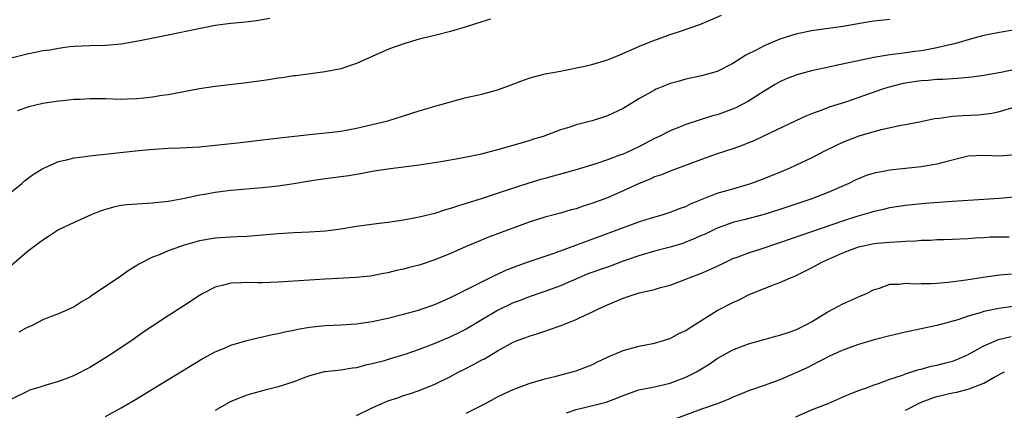
# Model space of a CAD drawing. Units: inches. Extents: x 2568000 to 2571000, y 1506000 to 1509000.
# Drawn here: x 2569792 to 2569918, y 1506280 to 1506330 of the extents above; entities that cross this region are included whole.
import ezdxf

# ---------------------------------------------------------------- set-up
doc = ezdxf.new("R2010")
doc.units = ezdxf.units.IN
doc.header["$MEASUREMENT"] = 0
doc.layers.add('LD25681506_2ft', color=80, linetype='Continuous')

msp = doc.modelspace()

# ---------------------------------------------------------------- linework, layer by layer
at = {"layer": 'LD25681506_2ft'}
for points, elevation in [([(2569790.96, 1506325), (2569793, 1506325.52), (2569794.25, 1506325.75), (2569795, 1506325.94), (2569795.96, 1506326.04), (2569797, 1506326.25), (2569798.43, 1506326.43), (2569799, 1506326.47), (2569801, 1506326.56), (2569803, 1506326.6), (2569805, 1506326.77), (2569807.15, 1506327.15), (2569811, 1506327.91), (2569814.69, 1506328.69), (2569817, 1506329.14), (2569819, 1506329.4), (2569820.46, 1506329.54), (2569822.26, 1506329.74), (2569823.95, 1506330.05)], 10318), ([(2569791, 1506307.92), (2569792.32, 1506309), (2569792.68, 1506309.32), (2569793.83, 1506310.17), (2569795, 1506310.89), (2569795.23, 1506311), (2569797, 1506311.79), (2569798.01, 1506312.01), (2569799, 1506312.28), (2569800.44, 1506312.44), (2569801, 1506312.53), (2569806.83, 1506313.17), (2569808.67, 1506313.33), (2569811, 1506313.48), (2569812.46, 1506313.54), (2569815, 1506313.69), (2569817, 1506313.87), (2569819.83, 1506314.17), (2569823, 1506314.54), (2569825.18, 1506314.82), (2569829, 1506315.25), (2569831.49, 1506315.49), (2569833, 1506315.68), (2569835, 1506316.06), (2569837, 1506316.51), (2569839, 1506317), (2569842.05, 1506317.95), (2569843, 1506318.26), (2569843.58, 1506318.42), (2569845, 1506318.83), (2569845.63, 1506319), (2569847, 1506319.41), (2569849, 1506319.93), (2569851, 1506320.39), (2569853, 1506320.94), (2569854.51, 1506321.49), (2569855.97, 1506322.03), (2569857, 1506322.41), (2569857.45, 1506322.55), (2569859.05, 1506322.95), (2569861, 1506323.32), (2569861.38, 1506323.37), (2569863.89, 1506323.89), (2569865, 1506324.16), (2569867, 1506324.76), (2569867.64, 1506325), (2569868.6, 1506325.4), (2569870.01, 1506326.01), (2569871.37, 1506326.63), (2569872.37, 1506327), (2569873, 1506327.26), (2569873.39, 1506327.39), (2569875, 1506327.99), (2569876.44, 1506328.44), (2569878.76, 1506329.24), (2569880.17, 1506329.83), (2569881.55, 1506330.45)], 10322), ([(2569903, 1506329.88), (2569901, 1506329.65), (2569900.43, 1506329.57), (2569898.71, 1506329.29), (2569897, 1506328.98), (2569893, 1506328.45), (2569891, 1506328.01), (2569889, 1506327.36), (2569887, 1506326.55), (2569886.03, 1506326.03), (2569884.64, 1506325.36), (2569883, 1506324.3), (2569881, 1506323.28), (2569879, 1506322.7), (2569877, 1506322.28), (2569876.01, 1506321.99), (2569875, 1506321.72), (2569874.48, 1506321.52), (2569873.22, 1506321), (2569873, 1506320.9), (2569871, 1506319.77), (2569869, 1506318.56), (2569867, 1506317.61), (2569865.06, 1506317), (2569863, 1506316.48), (2569862.19, 1506316.19), (2569861, 1506315.82), (2569858.82, 1506315), (2569857.41, 1506314.59), (2569857, 1506314.45), (2569853, 1506313.3), (2569850.71, 1506312.71), (2569848.17, 1506312.17), (2569845.77, 1506311.77), (2569843, 1506311.35), (2569839, 1506310.82), (2569837, 1506310.51), (2569835.74, 1506310.26), (2569834.03, 1506309.97), (2569831, 1506309.6), (2569829, 1506309.3), (2569827, 1506308.94), (2569825, 1506308.64), (2569823, 1506308.43), (2569819, 1506308.09), (2569817, 1506307.86), (2569815.62, 1506307.62), (2569815, 1506307.53), (2569813.1, 1506307.1), (2569811.24, 1506306.76), (2569811, 1506306.7), (2569809, 1506306.49), (2569807, 1506306.39), (2569805.72, 1506306.28), (2569805, 1506306.18), (2569804.01, 1506305.99), (2569802.46, 1506305.54), (2569801.19, 1506305), (2569799, 1506304.03), (2569797, 1506303.08), (2569795.75, 1506302.25), (2569795, 1506301.8), (2569794.56, 1506301.44), (2569793, 1506300.29), (2569791, 1506298.56)], 10324), ([(2569852.07, 1506329.93), (2569851, 1506329.57), (2569849, 1506328.95), (2569847, 1506328.37), (2569845, 1506327.85), (2569843, 1506327.36), (2569841.16, 1506326.84), (2569839.68, 1506326.32), (2569839, 1506326.05), (2569835, 1506324.3), (2569833, 1506323.61), (2569831, 1506323.21), (2569827.28, 1506322.72), (2569827, 1506322.7), (2569825.53, 1506322.47), (2569825, 1506322.41), (2569823.79, 1506322.21), (2569821, 1506321.81), (2569817, 1506321.37), (2569815, 1506321.06), (2569811, 1506320.31), (2569810.19, 1506320.19), (2569809, 1506319.98), (2569807.88, 1506319.88), (2569807, 1506319.76), (2569805.75, 1506319.75), (2569805, 1506319.71), (2569803, 1506319.76), (2569801.76, 1506319.76), (2569801, 1506319.78), (2569799.71, 1506319.71), (2569799, 1506319.69), (2569797.54, 1506319.54), (2569797, 1506319.5), (2569795, 1506319.19), (2569793.24, 1506318.76), (2569791.74, 1506318.26)], 10320), ([(2569919, 1506328.57), (2569917, 1506328.24), (2569915, 1506327.84), (2569913.43, 1506327.43), (2569911.23, 1506326.77), (2569910.66, 1506326.66), (2569909, 1506326.26), (2569907.94, 1506326.06), (2569907, 1506325.9), (2569906.2, 1506325.8), (2569905, 1506325.62), (2569904.43, 1506325.57), (2569903, 1506325.37), (2569900.96, 1506325.04), (2569895.97, 1506323.97), (2569895, 1506323.78), (2569893.44, 1506323.44), (2569893, 1506323.36), (2569891.15, 1506322.85), (2569889.71, 1506322.29), (2569889, 1506321.95), (2569888.39, 1506321.61), (2569887, 1506320.77), (2569885, 1506319.5), (2569884.1, 1506319), (2569883.37, 1506318.63), (2569881.93, 1506318.07), (2569881, 1506317.76), (2569880.4, 1506317.6), (2569877, 1506316.52), (2569876.17, 1506316.17), (2569875, 1506315.71), (2569873.58, 1506315), (2569873, 1506314.72), (2569871, 1506313.69), (2569869.56, 1506313), (2569869, 1506312.75), (2569868.6, 1506312.6), (2569867, 1506312.02), (2569865.52, 1506311.52), (2569863, 1506310.74), (2569860.08, 1506309.92), (2569859, 1506309.65), (2569858.49, 1506309.51), (2569856.96, 1506309.04), (2569854.1, 1506308.1), (2569851.15, 1506307.15), (2569849.4, 1506306.6), (2569849, 1506306.46), (2569847.87, 1506306.13), (2569847, 1506305.8), (2569846.36, 1506305.64), (2569845, 1506305.17), (2569843, 1506304.7), (2569841, 1506304.34), (2569839, 1506304.04), (2569837.91, 1506303.91), (2569835, 1506303.52), (2569833, 1506303.18), (2569831.07, 1506302.93), (2569829, 1506302.81), (2569827, 1506302.73), (2569825, 1506302.59), (2569823, 1506302.41), (2569821, 1506302.26), (2569819.8, 1506302.2), (2569819, 1506302.17), (2569817, 1506302.03), (2569815, 1506301.68), (2569812.89, 1506301.11), (2569812.55, 1506301), (2569811, 1506300.43), (2569809.96, 1506299.96), (2569809, 1506299.6), (2569807.26, 1506298.74), (2569807, 1506298.56), (2569806.02, 1506297.98), (2569804.67, 1506297), (2569801.27, 1506294.73), (2569801, 1506294.52), (2569800.04, 1506293.96), (2569799, 1506293.29), (2569797, 1506292.42), (2569796.06, 1506292.06), (2569795, 1506291.63), (2569793.82, 1506291), (2569793.25, 1506290.75), (2569793, 1506290.66), (2569791.94, 1506290.06)], 10326), ([(2569919, 1506323.53), (2569917.14, 1506323.14), (2569915, 1506322.75), (2569913.46, 1506322.54), (2569911.64, 1506322.36), (2569911, 1506322.34), (2569909.77, 1506322.23), (2569909, 1506322.24), (2569907.88, 1506322.12), (2569907, 1506322.09), (2569906.07, 1506321.93), (2569905, 1506321.78), (2569904.36, 1506321.64), (2569902.77, 1506321.23), (2569902.05, 1506321), (2569897.37, 1506319.37), (2569895.29, 1506318.71), (2569894.33, 1506318.33), (2569893, 1506317.87), (2569892.38, 1506317.62), (2569891, 1506316.98), (2569887, 1506315.05), (2569885.59, 1506314.41), (2569885, 1506314.17), (2569884.16, 1506313.84), (2569883, 1506313.43), (2569881, 1506312.76), (2569879, 1506312.05), (2569875.32, 1506310.68), (2569875, 1506310.57), (2569873.88, 1506310.12), (2569873, 1506309.83), (2569872.43, 1506309.57), (2569871.05, 1506309), (2569869, 1506308.05), (2569867, 1506307.19), (2569865, 1506306.45), (2569863.9, 1506306.1), (2569863, 1506305.79), (2569862.36, 1506305.64), (2569861, 1506305.23), (2569859, 1506304.7), (2569857, 1506304.07), (2569851.85, 1506302.15), (2569850.42, 1506301.58), (2569849, 1506300.97), (2569847, 1506300.07), (2569845, 1506299.27), (2569843, 1506298.61), (2569841.71, 1506298.29), (2569841, 1506298.09), (2569840.09, 1506297.91), (2569839, 1506297.63), (2569838.46, 1506297.54), (2569837, 1506297.24), (2569836.79, 1506297.21), (2569834.97, 1506297.03), (2569831, 1506296.83), (2569825, 1506296.43), (2569823, 1506296.37), (2569822.37, 1506296.37), (2569821, 1506296.4), (2569820.35, 1506296.35), (2569819, 1506296.33), (2569818.05, 1506296.05), (2569817, 1506295.82), (2569815.42, 1506295), (2569815, 1506294.75), (2569813, 1506293.41), (2569811, 1506292.15), (2569809, 1506290.84), (2569807.9, 1506290.1), (2569806.36, 1506289), (2569803.35, 1506287), (2569801, 1506285.58), (2569799, 1506284.57), (2569798.27, 1506284.27), (2569797, 1506283.8), (2569795.28, 1506283.28), (2569795, 1506283.21), (2569794.38, 1506283), (2569793.33, 1506282.67), (2569793, 1506282.52), (2569791, 1506281.56)], 10328), ([(2569803, 1506279.35), (2569805, 1506280.44), (2569806.61, 1506281.39), (2569815.34, 1506286.66), (2569817, 1506287.57), (2569817.96, 1506287.96), (2569819, 1506288.41), (2569821, 1506288.99), (2569822.61, 1506289.39), (2569823, 1506289.46), (2569824.23, 1506289.77), (2569825, 1506289.88), (2569825.87, 1506290.13), (2569827, 1506290.32), (2569827.53, 1506290.47), (2569829, 1506290.7), (2569831, 1506290.91), (2569833.01, 1506290.99), (2569835, 1506291.13), (2569837, 1506291.44), (2569839, 1506291.87), (2569841, 1506292.38), (2569842.89, 1506292.89), (2569843.24, 1506293), (2569845, 1506293.6), (2569847, 1506294.48), (2569847.33, 1506294.67), (2569849.96, 1506295.96), (2569851, 1506296.5), (2569852.67, 1506297.33), (2569853, 1506297.47), (2569854.04, 1506297.96), (2569855.47, 1506298.53), (2569857, 1506299.07), (2569860.09, 1506300.09), (2569861, 1506300.41), (2569871, 1506304.1), (2569872.61, 1506304.61), (2569873.96, 1506305), (2569875, 1506305.33), (2569876.18, 1506305.82), (2569877, 1506306.09), (2569877.59, 1506306.41), (2569881, 1506307.75), (2569883, 1506308.34), (2569885, 1506308.91), (2569885.29, 1506309), (2569887, 1506309.64), (2569889, 1506310.46), (2569890.28, 1506311), (2569891, 1506311.33), (2569893, 1506312.28), (2569894.8, 1506313.2), (2569896.14, 1506313.86), (2569897, 1506314.27), (2569899.09, 1506315.09), (2569901.89, 1506315.89), (2569904.43, 1506316.43), (2569905, 1506316.52), (2569907, 1506316.9), (2569908.72, 1506317.28), (2569909.32, 1506317.31), (2569911, 1506317.57), (2569912.33, 1506317.67), (2569914.25, 1506317.75), (2569915, 1506317.81), (2569916.03, 1506317.97), (2569917, 1506318.16), (2569919, 1506318.75)], 10330), ([(2569919, 1506312.67), (2569917, 1506312.48), (2569915, 1506312.56), (2569913, 1506312.47), (2569912.31, 1506312.31), (2569909.65, 1506311.65), (2569909, 1506311.45), (2569907, 1506311.12), (2569903, 1506310.7), (2569902.61, 1506310.61), (2569901, 1506310.32), (2569900, 1506310), (2569899, 1506309.61), (2569898.58, 1506309.42), (2569897.76, 1506309), (2569895, 1506307.8), (2569892.93, 1506307), (2569889, 1506305.71), (2569887, 1506305.07), (2569884.39, 1506304.39), (2569883, 1506304.05), (2569881, 1506303.32), (2569879.45, 1506302.55), (2569879, 1506302.36), (2569877.91, 1506301.91), (2569877, 1506301.51), (2569876.62, 1506301.38), (2569875, 1506300.89), (2569873, 1506300.38), (2569871, 1506299.81), (2569869, 1506299.1), (2569867.48, 1506298.52), (2569867, 1506298.36), (2569864.52, 1506297.48), (2569863.34, 1506297), (2569861, 1506295.99), (2569859, 1506295.27), (2569857, 1506294.59), (2569855.88, 1506294.12), (2569855, 1506293.79), (2569853, 1506292.81), (2569849, 1506290.46), (2569848.03, 1506289.97), (2569847, 1506289.48), (2569845, 1506288.63), (2569843, 1506287.87), (2569841.29, 1506287.29), (2569839.31, 1506286.69), (2569838.39, 1506286.39), (2569837, 1506286.02), (2569836.13, 1506285.87), (2569835, 1506285.51), (2569834.51, 1506285.49), (2569833, 1506285.24), (2569831, 1506285.04), (2569830.86, 1506285), (2569829, 1506284.49), (2569828.22, 1506284.22), (2569827, 1506283.75), (2569825, 1506283.12), (2569823.31, 1506282.69), (2569821, 1506282.07), (2569819, 1506281.26), (2569817, 1506280.09)], 10332), ([(2569835, 1506279.45), (2569837, 1506280.43), (2569838.24, 1506281), (2569839, 1506281.33), (2569840.27, 1506281.73), (2569841, 1506281.99), (2569841.77, 1506282.23), (2569843, 1506282.64), (2569845, 1506283.46), (2569847, 1506284.44), (2569848.07, 1506285), (2569848.7, 1506285.3), (2569850.02, 1506285.98), (2569851, 1506286.54), (2569851.31, 1506286.69), (2569853, 1506287.69), (2569855, 1506288.81), (2569855.47, 1506289), (2569856.59, 1506289.41), (2569857, 1506289.58), (2569858.11, 1506289.89), (2569859, 1506290.2), (2569859.61, 1506290.39), (2569861.08, 1506290.92), (2569863, 1506291.67), (2569864.31, 1506292.31), (2569865, 1506292.61), (2569865.77, 1506293), (2569867, 1506293.56), (2569869, 1506294.39), (2569871.06, 1506295.06), (2569873, 1506295.52), (2569873.76, 1506295.75), (2569875, 1506296.07), (2569877, 1506296.81), (2569877.43, 1506297), (2569879, 1506297.58), (2569879.99, 1506298.01), (2569881, 1506298.48), (2569882.06, 1506299), (2569883, 1506299.43), (2569883.67, 1506299.67), (2569885, 1506300.19), (2569886.73, 1506300.73), (2569889, 1506301.47), (2569897, 1506304.25), (2569898.85, 1506304.85), (2569900.63, 1506305.37), (2569901, 1506305.49), (2569902.25, 1506305.75), (2569903, 1506305.93), (2569905, 1506306.23), (2569907.52, 1506306.48), (2569911, 1506306.76), (2569915.01, 1506306.99), (2569917, 1506307.12), (2569919.33, 1506307.33)], 10334), ([(2569849, 1506279.75), (2569851.46, 1506281), (2569853, 1506281.82), (2569853.79, 1506282.21), (2569855, 1506282.77), (2569857, 1506283.54), (2569859, 1506284.13), (2569860.48, 1506284.48), (2569862.49, 1506285), (2569863, 1506285.15), (2569864.35, 1506285.65), (2569865, 1506285.92), (2569865.72, 1506286.28), (2569867.08, 1506286.92), (2569869, 1506287.74), (2569871, 1506288.3), (2569873, 1506288.66), (2569874.16, 1506289), (2569874.79, 1506289.21), (2569875, 1506289.26), (2569876.12, 1506289.88), (2569877, 1506290.27), (2569877.43, 1506290.57), (2569881, 1506292.81), (2569883, 1506293.86), (2569883.81, 1506294.19), (2569885, 1506294.81), (2569888.05, 1506296.05), (2569889, 1506296.38), (2569890.34, 1506297), (2569890.82, 1506297.18), (2569892.18, 1506297.82), (2569893, 1506298.25), (2569894.34, 1506299), (2569897, 1506300.17), (2569899, 1506300.93), (2569901, 1506301.35), (2569901.41, 1506301.41), (2569903, 1506301.55), (2569904.4, 1506301.6), (2569905, 1506301.66), (2569906.3, 1506301.7), (2569907, 1506301.78), (2569908.21, 1506301.79), (2569909, 1506301.85), (2569909.89, 1506301.89), (2569911, 1506301.9), (2569913, 1506301.98), (2569913.93, 1506302.07), (2569915, 1506302.13), (2569915.81, 1506302.19), (2569917, 1506302.23), (2569918.21, 1506302.21)], 10336), ([(2569861.79, 1506279.79), (2569863, 1506280.21), (2569864.6, 1506280.6), (2569866.83, 1506281.17), (2569868.3, 1506281.7), (2569869, 1506282), (2569871, 1506282.71), (2569871.23, 1506282.77), (2569873, 1506283.13), (2569875, 1506283.58), (2569877, 1506284.32), (2569878.36, 1506285), (2569879, 1506285.39), (2569879.99, 1506286.01), (2569881, 1506286.7), (2569883, 1506287.83), (2569885, 1506288.58), (2569887, 1506289.12), (2569888.45, 1506289.55), (2569889, 1506289.68), (2569890.03, 1506290.03), (2569891, 1506290.38), (2569892.31, 1506291), (2569893, 1506291.38), (2569895, 1506292.63), (2569895.75, 1506293), (2569897, 1506293.69), (2569899.32, 1506294.68), (2569900.03, 1506295), (2569901, 1506295.49), (2569901.68, 1506295.68), (2569903, 1506296.17), (2569904.18, 1506296.18), (2569905, 1506296.3), (2569906.22, 1506296.22), (2569907, 1506296.27), (2569908.26, 1506296.26), (2569909, 1506296.33), (2569910.43, 1506296.43), (2569912.73, 1506296.73), (2569914.91, 1506297.09), (2569917, 1506297.38), (2569918.51, 1506297.49)], 10338), ([(2569919, 1506293.37), (2569916.9, 1506293.1), (2569915, 1506292.69), (2569914.52, 1506292.52), (2569913, 1506292.12), (2569911.66, 1506291.66), (2569909, 1506290.93), (2569907, 1506290.48), (2569905, 1506290.08), (2569903, 1506289.61), (2569901, 1506289.1), (2569899, 1506288.52), (2569897, 1506287.79), (2569895.31, 1506287), (2569893, 1506285.81), (2569892.45, 1506285.55), (2569891, 1506284.88), (2569889, 1506284.01), (2569887, 1506283.28), (2569885, 1506282.59), (2569883.88, 1506282.12), (2569883, 1506281.78), (2569882.47, 1506281.53), (2569881.1, 1506281), (2569879, 1506280.26), (2569875, 1506278.77)], 10340), ([(2569891, 1506279.3), (2569893, 1506280.17), (2569895.13, 1506281), (2569897.83, 1506282.17), (2569899.26, 1506282.74), (2569900.03, 1506283), (2569901, 1506283.37), (2569901.54, 1506283.54), (2569903, 1506284.08), (2569904.6, 1506284.6), (2569905, 1506284.76), (2569905.77, 1506285), (2569906.69, 1506285.31), (2569907, 1506285.37), (2569908.27, 1506285.73), (2569909, 1506285.86), (2569910.15, 1506286.15), (2569911, 1506286.37), (2569911.46, 1506286.54), (2569913, 1506287.22), (2569915, 1506288.32), (2569916.87, 1506289.13), (2569918.47, 1506289.53)], 10342), ([(2569905, 1506280.12), (2569906.9, 1506281.1), (2569908.34, 1506281.66), (2569909, 1506281.89), (2569911, 1506282.36), (2569911.55, 1506282.45), (2569913.14, 1506282.86), (2569915, 1506283.58), (2569916.32, 1506284.32), (2569917.63, 1506285)], 10344)]:
    msp.add_lwpolyline(points, dxfattribs=dict(at, elevation=elevation))

doc.saveas('drawing.dxf')
